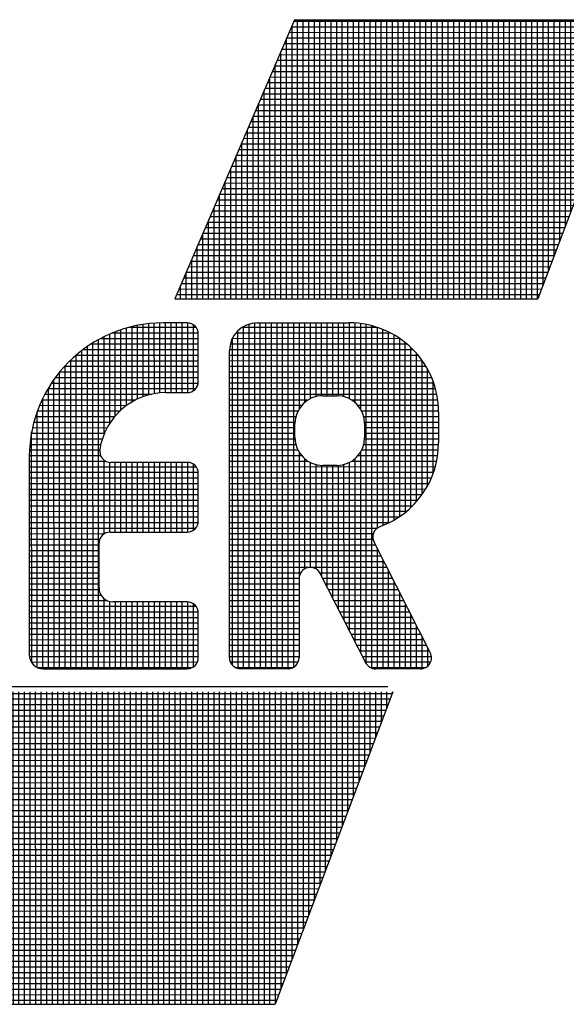
# Model space of a CAD drawing. Extents: x 13.7 to 23.7, y -0.3 to 12.7.
# Drawn here: x 19.5 to 19.9, y 0.4 to 1.1 of the extents above; entities that cross this region are included whole.
import ezdxf

# ---------------------------------------------------------------- set-up
doc = ezdxf.new("R2010")
doc.units = 0
doc.header["$LTSCALE"] = 0.5
doc.header["$MEASUREMENT"] = 0
doc.layers.get('0').update_dxf_attribs({"linetype": 'CONTINUOUS'})

# ---------------------------------------------------------------- blocks, each defined once
blk = doc.blocks.new('*X17')
at = {"color": 0}
for p, q in [((5.86895162844803, 6.007238722089495), (5.868928071731705, 6.142208763177709)), ((5.878950710082981, 6.012501438844597), (5.878927693416558, 6.144377221946861)), ((5.888949988207452, 6.016638353573894), (5.888927392028016, 6.146104923733807)), ((5.898949441793063, 6.019769950038875), (5.898927165896717, 6.147401433292633)), ((5.908949056894714, 6.02197612778073), (5.908927013801985, 6.148273744571021)), ((5.918948824572871, 6.023308106532659), (5.918926934937907, 6.148726475124076)), ((5.92894873975275, 6.023794962697096), (5.928926922635437, 6.148797835739147)), ((5.938948739403617, 6.023797835739139), (5.938926922787746, 6.148797835739147)), ((5.948948739555927, 6.023797835739139), (5.948926922940056, 6.148797835739147)), ((5.958948739708235, 6.023797835739139), (5.958926923092362, 6.148797835739147)), ((5.968948733651879, 6.023833408765753), (5.968926929228142, 6.148763552985547)), ((5.978948142312947, 6.027222403899306), (5.978927518669755, 6.145387174010175)), ((5.818961646396615, 5.949835742020868), (5.818931214849988, 6.124195658822437)), ((5.828958323396077, 5.968876005106215), (5.828930406604572, 6.128827436564706)), ((5.834125668051346, 6.131018340394406), (5.987629742070199, 6.131045131909747)), ((5.838955993330242, 5.982227171470829), (5.838929692807655, 6.132918064266397)), ((5.848954201264257, 5.992495825784602), (5.848929068371056, 6.136496695063463)), ((5.858952775282367, 6.000666972754182), (5.858928529139918, 6.139587134534457)), ((5.864188684298067, 6.141023587532933), (5.983568456998994, 6.141044423234083)), ((5.789035130917838, 5.528797835739146), (5.788934276379014, 6.106651771811199)), ((5.795513522791831, 6.111011600999059), (5.987756401638266, 6.111045153711393)), ((5.799035131070147, 5.528797835739146), (5.798933141102273, 6.113157300991526)), ((5.809035131222456, 5.528797835739146), (5.808932123784292, 6.11898697626766)), ((5.81268966154735, 6.12101459895314), (5.987756401638266, 6.121045153863704)), ((5.768574577586222, 6.091006898961486), (5.987756401638266, 6.091045153406777)), ((5.769035130613222, 5.528797835739144), (5.768936952508817, 6.091316932325106)), ((5.779035130765529, 5.528797835739146), (5.778935541685707, 6.099401225889331)), ((5.781061202443054, 6.101009078440978), (5.987756401638266, 6.101045153559085)), ((5.747891039399579, 6.071003288698407), (5.987756401638266, 6.071045153102159)), ((5.749035130308605, 5.528797835739144), (5.748940299184424, 6.072140148415247)), ((5.757612438304513, 6.081004985554923), (5.987756401638266, 6.081045153254468)), ((5.759035130460912, 5.528797835739144), (5.758938529176708, 6.082282418157673)), ((5.739035130156296, 5.528797835739144), (5.738942301223838, 6.060668434993849)), ((5.73921521401216, 6.061001774328901), (5.987756401638266, 6.061045152949851)), ((5.724472351907007, 6.040999200909409), (5.987566059709427, 6.041045119424299)), ((5.729035130003987, 5.528797835739144), (5.728944592760372, 6.047538025252832)), ((5.731444105441543, 6.051000417862267), (5.987756401638266, 6.051045152797542)), ((5.712620405024563, 6.020997132049812), (5.904157092319186, 6.021030561508466)), ((5.718218970161562, 6.03099810933608), (5.983162524434741, 6.03104435071009)), ((5.719035129851678, 5.528797835739144), (5.718947265952586, 6.03222088958038)), ((5.703194834223594, 6.000995486672732), (5.859441964074706, 6.001022756941638)), ((5.707625983881082, 6.010996260206562), (5.875907043878028, 6.011025630792517)), ((5.709035127766806, 5.528808908509517), (5.708950487045422, 6.013764514602846)), ((5.699034706022768, 5.531224451157244), (5.698954624368713, 5.990058525880226)), ((5.69929373084361, 5.990994805649433), (5.847364425824491, 5.991020648861226)), ((5.692978177930169, 5.97099370307288), (5.830373419634926, 5.971017683066567)), ((5.695895556105803, 5.980994212403742), (5.837926560900352, 5.981019001490729)), ((5.688517448930094, 5.950992924224174), (5.819459279515914, 5.951015777885129)), ((5.689033200834531, 5.539847671730981), (5.688961021408827, 5.953405313596129)), ((5.690523620904414, 5.960993274519549), (5.82429920901792, 5.961016622764501)), ((5.685807569820001, 5.930992450956424), (5.81290633771418, 5.931014633876399)), ((5.686948304821366, 5.940992650204552), (5.815696365004525, 5.941015120980337)), ((5.685089117768021, 5.920992325410576), (5.81103371265362, 5.921014306889357)), ((5.684779114266948, 5.90099227100014), (5.821755589987021, 5.901016177905373)), ((5.684789146881778, 5.910992272903472), (5.81248714289165, 5.911014560408482)), ((5.818992921956258, 5.770639986891603), (5.818969863798934, 5.902753495352866)), ((5.828992373661737, 5.773782355729015), (5.828970537883876, 5.89889214584065)), ((5.838992371112273, 5.773797835739138), (5.838970554496402, 5.898797835739138)), ((5.848992371264581, 5.773797835739138), (5.84897055464871, 5.898797835739138)), ((5.858992371416891, 5.773797835739138), (5.858970554801019, 5.898797835739138)), ((5.8689923715692, 5.773797835739138), (5.868970554953329, 5.898797835739138)), ((5.878992371721508, 5.773797835739138), (5.878970555105637, 5.898797835739138)), ((5.888992371873817, 5.773797835739138), (5.888970555257945, 5.898797835739138)), ((5.898992372026125, 5.773797835739138), (5.898970555410254, 5.898797835739138)), ((5.908992372178434, 5.773797835739138), (5.908970555562563, 5.898797835739138)), ((5.918992372330741, 5.773797835739138), (5.918970555714872, 5.898797835739138)), ((5.928992372483053, 5.773797835739138), (5.928970555867179, 5.898797835739138)), ((5.93899237263536, 5.773797835739138), (5.938970556019488, 5.898797835739138)), ((5.948992372787669, 5.773797835739138), (5.948970556171797, 5.898797835739138)), ((5.958992372939978, 5.773797835739138), (5.958970556324107, 5.898797835739138)), ((5.968992366420458, 5.773836062494736), (5.96897056291471, 5.898760947029532)), ((5.978991770388736, 5.777251945341683), (5.978971157044857, 5.895357704735245)), ((5.684779114266948, 5.890992270847831), (5.983568459947575, 5.891044419426882)), ((5.684779114266948, 5.880992270695522), (5.987629742500667, 5.881045128102103)), ((5.684779114266948, 5.870992270543215), (5.987756401638266, 5.871045150055986)), ((5.684779114266948, 5.860992270390904), (5.987756401638266, 5.861045149903677)), ((5.684779114266948, 5.850992270238597), (5.987756401638266, 5.851045149751367)), ((5.684779114266948, 5.840992270086287), (5.987756401638266, 5.841045149599059)), ((5.684779114266948, 5.830992269933978), (5.987756401638264, 5.83104514944675)), ((5.684779114266948, 5.820992269781669), (5.987756401638264, 5.821045149294441)), ((5.684779114266948, 5.810992269629362), (5.987756401638264, 5.811045149142133)), ((5.684779114266948, 5.800992269477053), (5.987756401638264, 5.801045148989825)), ((5.684779114266948, 5.790992269324744), (5.987566059180232, 5.791045115616488)), ((5.684779114266948, 5.780992269172435), (5.983162521282096, 5.781044346901822)), ((5.684779114266948, 5.770992269020128), (5.819603570278804, 5.771015800327062)), ((5.684779114266948, 5.760992268867817), (5.811126437629551, 5.76101432063598)), ((5.684779114266948, 5.750992268715509), (5.809779114266948, 5.751014085331382)), ((5.684779114266948, 5.740992268563201), (5.809779114266948, 5.741014085179072)), ((5.684779114266948, 5.730992268410892), (5.809779114266948, 5.731014085026762)), ((5.684779114266948, 5.720992268258582), (5.809779114266948, 5.721014084874454)), ((5.684779114266948, 5.710992268106275), (5.809779114266948, 5.711014084722147)), ((5.684779114266948, 5.700992267953967), (5.809779114266948, 5.701014084569838)), ((5.684779114266948, 5.690992267801656), (5.809779114266948, 5.691014084417528)), ((5.684779114266948, 5.680992267649348), (5.809779114266948, 5.681014084265219)), ((5.684779114266948, 5.670992267497041), (5.809934580100317, 5.671014111246817)), ((5.684779114266948, 5.660992267344731), (5.813294436546129, 5.661014697500089)), ((5.684779114266948, 5.650992267192423), (5.824482630455621, 5.651016650056011)), ((5.819035131374764, 5.528797835739146), (5.819013210382222, 5.654395869995851)), ((5.829035131527075, 5.528797835739146), (5.829014069976476, 5.649471630438374)), ((5.839035131679382, 5.528797835739146), (5.839014187728147, 5.648797835739139)), ((5.849035131831691, 5.528797835739146), (5.849014187880455, 5.648797835739139)), ((5.859035131984, 5.528797835739146), (5.859014188032762, 5.648797835739139)), ((5.869035132136309, 5.528797835739146), (5.869014188185071, 5.648797835739139)), ((5.879035132288616, 5.528797835739146), (5.87901418833738, 5.648797835739139)), ((5.889035132440925, 5.528797835739146), (5.889014188489688, 5.648797835739139)), ((5.899035132593234, 5.528797835739146), (5.899014188641997, 5.648797835739139)), ((5.909035132745543, 5.528797835739146), (5.909014188794307, 5.648797835739139)), ((5.919035132897852, 5.528797835739146), (5.919014188946616, 5.648797835739139)), ((5.929035133050161, 5.528797835739146), (5.929014189098924, 5.648797835739139)), ((5.939035133202469, 5.528797835739146), (5.939014189251231, 5.648797835739139)), ((5.949035133354778, 5.528797835739146), (5.949014189403543, 5.648797835739139)), ((5.959035133507088, 5.528797835739146), (5.95901418955585, 5.648797835739139)), ((5.969035126517456, 5.528838756033848), (5.969014196617984, 5.64875824534878)), ((5.684779114266948, 5.640992267040111), (5.983568462896218, 5.641044415619677)), ((5.684779114266948, 5.630992266887804), (5.987629742931182, 5.631045124294461)), ((5.979034525874552, 5.532281059004264), (5.979014795449237, 5.645328067703411)), ((5.684779114266948, 5.620992266735496), (5.987756401638264, 5.621045146248269)), ((5.684779114266948, 5.610992266583186), (5.987756401638264, 5.611045146095957)), ((5.684779114266948, 5.600992266430878), (5.987756401638264, 5.60104514594365)), ((5.684779114266948, 5.59099226627857), (5.987756401638264, 5.591045145791341)), ((5.684779114266948, 5.580992266126261), (5.987756401638264, 5.581045145639033)), ((5.684779114266948, 5.570992265973952), (5.987756401638264, 5.571045145486722)), ((5.684779114266948, 5.560992265821644), (5.987756401638264, 5.561045145334415)), ((5.684937034417662, 5.550992293231601), (5.987756401638264, 5.551045145182106)), ((5.688307431928522, 5.540992881324636), (5.986192549679388, 5.541044872086137)), ((5.69953102234774, 5.530994840058413), (5.976963740180353, 5.531043261202695))]:
    blk.add_line(p, q, dxfattribs=at)
blk = doc.blocks.new('*X18')
at = {"color": 0}
for p, q in [((6.069035135182481, 5.528797835739146), (6.068928061918531, 6.142282441809219)), ((6.079035135334793, 5.528797835739146), (6.078927309543455, 6.146594106093676)), ((6.089035135487101, 5.528797835739146), (6.088926963396955, 6.148578252084785)), ((6.099035135639408, 5.528797835739146), (6.098926925224688, 6.148797835739147)), ((6.109035135791717, 5.528797835739146), (6.108926925376994, 6.148797835739147)), ((6.119035135944027, 5.528797835739146), (6.118926925529303, 6.148797835739147)), ((6.129035136096334, 5.528797835739146), (6.128926925681612, 6.148797835739147)), ((6.139035136248643, 5.528797835739146), (6.138926925833921, 6.148797835739147)), ((6.149035135604016, 5.528802401842277), (6.148926925986227, 6.148797835739147)), ((6.159034624641306, 5.531730875161864), (6.158926926138539, 6.148797835739147)), ((6.168953730293745, 5.995222213282609), (6.168926926290847, 6.148797835739147)), ((6.178951753018147, 6.006552040512866), (6.178926926443157, 6.148797835739147)), ((6.188950618463535, 6.013053432198312), (6.188926926595464, 6.148797835739147)), ((6.198949980944115, 6.016707022033907), (6.198926926747773, 6.148797835739147)), ((6.208949730772244, 6.01814127392148), (6.208926926900081, 6.148797835739147)), ((6.218949723496183, 6.018183835343647), (6.218926927052391, 6.148797835739147)), ((6.22894972364849, 6.018183835343647), (6.228926927204699, 6.148797835739147)), ((6.238949738873127, 6.018097477273583), (6.238926927357008, 6.148797835739147)), ((6.248950021153713, 6.016481001334222), (6.248926927509317, 6.148797835739147)), ((6.258950696633684, 6.012611658887052), (6.258926927717173, 6.148797517463383)), ((6.268951885621386, 6.005800133907034), (6.268926985953441, 6.148464720905137)), ((6.278953980781409, 5.993796624021126), (6.278927154070808, 6.147502352028032)), ((6.289033535666447, 5.537981586086043), (6.288927434092258, 6.145898819987642)), ((6.299034929373937, 5.529997103120731), (6.298927829498244, 6.143634183240576)), ((6.055406366740183, 6.131056961162431), (6.331742028589031, 6.13110519083432)), ((6.059035042568378, 5.529327602807541), (6.058929364667327, 6.134817368449861)), ((6.066887069841834, 6.141058965075454), (6.307635855884712, 6.141100983665747)), ((6.308991106904419, 5.781082228346987), (6.308928345453903, 6.140678847766755)), ((6.318990313464217, 5.785629178463229), (6.318928989175146, 6.136991469437727)), ((6.328989531697089, 5.790109246778392), (6.328929770499806, 6.132515681604923)), ((6.338988598956477, 5.795454329435655), (6.338930702783037, 6.127174964870952)), ((6.045133490657351, 6.111055167902681), (6.361756370998157, 6.111110429020733)), ((6.048835228145786, 6.121055814130067), (6.34857437624998, 6.121108128480916)), ((6.049034034782914, 5.535100915451757), (6.048931732661432, 6.121248889120737)), ((6.348987496921657, 5.801769396436888), (6.348931804339846, 6.120864381999906)), ((6.358986199876878, 5.809201788203855), (6.358933100877214, 6.113436642810211)), ((6.043607791149771, 6.091054901313262), (6.381617644349121, 6.091113895162286)), ((6.043658760987557, 6.101054910361487), (6.372561544092412, 6.101112314726911)), ((6.36898467033319, 5.817966300560978), (6.368934629869637, 6.104677034295603)), ((6.378982850406361, 5.828394585746681), (6.378936449175132, 6.094254054416954)), ((6.043607791149771, 6.081054901160956), (6.389288692601025, 6.081115233860481)), ((6.043607791149771, 6.071054901008646), (6.395807130391151, 6.071116371390201)), ((6.388980642485932, 5.841045910505857), (6.38893865634965, 6.081608748762652)), ((6.043607791149771, 6.061054900856337), (6.401330914645448, 6.061117335320128)), ((6.398977856234767, 5.857010826238608), (6.398941441589043, 6.065651375373923)), ((6.043607791149771, 6.051054900704028), (6.405971894757946, 6.051118145171661)), ((6.043607791149771, 6.041054900551719), (6.409811346384358, 6.041118815130082)), ((6.408973998147818, 5.879116908597942), (6.408945297828964, 6.043557621033553)), ((6.043607791149771, 6.031054900399412), (6.412909083930202, 6.031119355634974)), ((6.043607791149771, 6.021054900247102), (6.41530907475584, 6.021119774360089)), ((6.043607791149771, 6.011054900094793), (6.185322832813175, 6.011079634035812)), ((6.043607791149771, 6.001054899942486), (6.173355941821356, 6.00107754526699)), ((6.261679568675411, 6.011092960800416), (6.417043006781963, 6.011120076836012)), ((6.273653427153371, 6.001095050480673), (6.418132578225412, 6.001120266849797)), ((6.043607791149771, 5.991054899790177), (6.166560873027919, 5.991076359151437)), ((6.280453551507275, 5.991096237173971), (6.418590933833188, 5.991120346695634)), ((6.043607791149771, 5.981054899637867), (6.162702912281041, 5.981075685657947)), ((6.043607791149771, 5.971054899485558), (6.161096015455589, 5.971075405049232)), ((6.284316085837612, 5.981096911161085), (6.418607791149771, 5.981120349485482)), ((6.285927385029152, 5.971097192233541), (6.418607791149771, 5.971120349333173)), ((6.043607791149771, 5.96105489933325), (6.161012333675507, 5.961075390291696)), ((6.043607791149771, 5.951054899180943), (6.161012333675507, 5.951075390139388)), ((6.286012333675507, 5.961097206907568), (6.418607791149771, 5.961120349180864)), ((6.286012333675507, 5.951097206755259), (6.418607791149771, 5.951120349028557)), ((6.043607791149771, 5.941054899028632), (6.161056808546535, 5.941075397749409)), ((6.043607791149771, 5.931054898876324), (6.162500563582977, 5.931075649579891)), ((6.284529414641423, 5.931096947632442), (6.418585386588456, 5.931120344813605)), ((6.285968774188892, 5.941097199000386), (6.418607791149771, 5.941120348876247)), ((6.043607791149771, 5.921054898724016), (6.166165300366208, 5.921076289044822)), ((6.169006205279414, 5.694562695453851), (6.168967535537269, 5.91612399518309)), ((6.279030151595889, 5.557370009264751), (6.278967280760438, 5.917593358190472)), ((6.280869230189668, 5.921096308657428), (6.418104747525129, 5.921120260773954)), ((6.043607791149771, 5.911054898571706), (6.172682469317139, 5.911077426353085)), ((6.043607791149771, 5.901054898419396), (6.184045366549092, 5.901079409400487)), ((6.179003836832504, 5.708133769177007), (6.178969511960371, 5.904800797728938)), ((6.189003408876273, 5.710586650395235), (6.188970645948545, 5.898304396820563)), ((6.199003916989853, 5.707676246728007), (6.198971282978253, 5.894655358156472)), ((6.249019885090847, 5.616190131614636), (6.248971242375342, 5.894892359022192)), ((6.259023307259192, 5.596583424164675), (6.258970566401527, 5.898766276314652)), ((6.263000804386734, 5.901093189724155), (6.415235194059714, 5.901119759637771)), ((6.269026729427542, 5.576976716714713), (6.268969376835437, 5.905582860540449)), ((6.2743570553388, 5.911095171916182), (6.416992508791053, 5.911120066499362)), ((6.043607791149771, 5.89105489826709), (6.41281072785566, 5.891119336336278)), ((6.043607791149771, 5.881054898114781), (6.409686969873474, 5.881118790985348)), ((6.209006196417451, 5.694616961414483), (6.208971532687648, 5.893225501390962)), ((6.219009618585801, 5.675010253964521), (6.218971540112053, 5.893183835343647)), ((6.229013040754148, 5.655403546514559), (6.228971540264363, 5.893183835343647)), ((6.239016462922497, 5.635796839064598), (6.238971525119741, 5.893271480300103)), ((6.043607791149771, 5.871054897962472), (6.405819382778365, 5.871118115811742)), ((6.043607791149771, 5.861054897810162), (6.401147398838997, 5.861117300244401)), ((6.043607791149771, 5.851054897657853), (6.395588697099301, 5.851116329915607)), ((6.043607791149771, 5.841054897505545), (6.38902989916388, 5.841115185037098)), ((6.043607791149771, 5.831054897353237), (6.381310670216769, 5.831113837625168)), ((6.043607791149771, 5.821054897200927), (6.372194577170634, 5.821112246414456)), ((6.043607791149771, 5.811054897048619), (6.361310176724866, 5.81111034657588)), ((6.043607791149771, 5.801054896896312), (6.348013687625478, 5.801108025748411)), ((6.043607791149771, 5.791054896744003), (6.330987139114467, 5.791105053902753)), ((6.043607791149771, 5.781054896591691), (6.309017660504437, 5.781101219353039)), ((6.043607791149771, 5.771054896439384), (6.301649113855954, 5.771099933146716)), ((6.043607791149771, 5.761054896287076), (6.300988746627477, 5.761099817738581)), ((6.043607791149771, 5.751054896134767), (6.305188038720245, 5.751100550501015)), ((6.043607791149771, 5.741054895982458), (6.310289625331196, 5.741101440743548)), ((6.309035138837892, 5.528797835739148), (6.308997642901092, 5.743633726306552)), ((6.043607791149771, 5.73105489583015), (6.315391211942147, 5.731102330986082)), ((6.043607791149771, 5.721054895677843), (6.320492798553099, 5.721103221228617)), ((6.319035138990201, 5.528797835739148), (6.319001065069441, 5.724027018856589)), ((6.043607791149771, 5.711054895525531), (6.325594385164051, 5.711104111471152)), ((6.043607791149771, 5.701054895373223), (6.171577529212324, 5.701077230306172)), ((6.205634391512519, 5.701083174350032), (6.330695971775003, 5.701105001713687)), ((6.329035139142508, 5.528797835739148), (6.329004487237789, 5.704420311406628)), ((6.043607791149771, 5.691054895220915), (6.168613700550371, 5.69107671286817)), ((6.210808688321325, 5.691084077282891), (6.335797558385956, 5.691105891956222)), ((6.339035139294817, 5.528797835739148), (6.339007909406137, 5.684813603956666)), ((6.043607791149771, 5.681054895068606), (6.16860779114977, 5.681076711684477)), ((6.043607791149771, 5.671054894916298), (6.16860779114977, 5.671076711532168)), ((6.215910274932276, 5.681084967525425), (6.340899144996908, 5.681106782198757)), ((6.221011861543228, 5.671085857767959), (6.346000731607857, 5.671107672441292)), ((6.349035139447126, 5.528797835739148), (6.349011331574485, 5.665206896506703)), ((6.043607791149771, 5.661054894763988), (6.16860779114977, 5.66107671137986)), ((6.043607791149771, 5.651054894611679), (6.16860779114977, 5.65107671122755)), ((6.226113448154181, 5.661086748010494), (6.351102318218809, 5.661108562683827)), ((6.231215034765133, 5.65108763825303), (6.356203904829762, 5.65110945292636)), ((6.043607791149771, 5.641054894459371), (6.16860779114977, 5.641076711075243)), ((6.043607791149771, 5.631054894307062), (6.16860779114977, 5.631076710922934)), ((6.236316621376086, 5.641088528495565), (6.361305491440714, 5.641110343168894)), ((6.241418207987036, 5.631089418738099), (6.366407078051666, 5.63111123341143)), ((6.359035139599436, 5.528797835739148), (6.359014753742831, 5.645600189056741)), ((6.043607791149771, 5.621054894154754), (6.16860779114977, 5.621076710770625)), ((6.24651979459799, 5.621090308980634), (6.371508664662617, 5.621112123653965)), ((6.369035139751745, 5.528797835739148), (6.369018175911182, 5.62599348160678)), ((6.043607791149771, 5.611054894002445), (6.16860779114977, 5.611076710618315)), ((6.043607791149771, 5.601054893850136), (6.16860779114977, 5.601076710466007)), ((6.251621381208941, 5.611091199223168), (6.37661025127357, 5.611113013896499)), ((6.256722967819893, 5.601092089465702), (6.381711837884522, 5.601113904139034)), ((6.379035139904052, 5.528797835739148), (6.379021598079529, 5.606386774156815)), ((6.043607791149771, 5.591054893697828), (6.16860779114977, 5.5910767103137)), ((6.043607791149771, 5.581054893545519), (6.16860779114977, 5.581076710161391)), ((6.261824554430846, 5.591092979708238), (6.386813424495474, 5.59111479438157)), ((6.266926141041797, 5.581093869950773), (6.391915011106424, 5.581115684624105)), ((6.389035098304737, 5.529037054912203), (6.389025020247878, 5.586780066706856)), ((6.043607791149771, 5.57105489339321), (6.16860779114977, 5.571076710009081)), ((6.043607791149771, 5.561054893240902), (6.168607791149771, 5.561076709856773)), ((6.27202772765275, 5.571094760193306), (6.397016597717378, 5.571116574866637)), ((6.277129314263702, 5.561095650435841), (6.402118184328329, 5.561117465109172)), ((6.399034289720767, 5.533670772427667), (6.399028442416226, 5.567173359256893)), ((6.043607791149771, 5.551054893088592), (6.168607791149771, 5.551076709704463)), ((6.282230900874653, 5.551096540678376), (6.405815971853077, 5.551118110342545)), ((6.0451673179519, 5.541055165125061), (6.167057182228219, 5.541076438919842)), ((6.054374446438412, 5.531056771919836), (6.157875762403016, 5.531074836307456)), ((6.287332487485606, 5.541097430920912), (6.404417694155057, 5.541117866144737)), ((6.296542293673438, 5.531099038183033), (6.395297804347677, 5.531116274271366))]:
    blk.add_line(p, q, dxfattribs=at)
blk = doc.blocks.new('*X21')
at = {"color": 0}
for p, q in [((6.217750321826741, 6.671085303752758), (6.843449126323641, 6.671194508796512)), ((6.218920818399946, 6.183797835739138), (6.218835328829832, 6.673616986759968)), ((6.222036356772399, 6.68108605195929), (6.847217762958329, 6.681195166700001)), ((6.228920818552254, 6.183797835739138), (6.22883355208877, 6.683797835739138)), ((6.238920818704563, 6.183797835739138), (6.238833552241078, 6.683797835739138)), ((6.248920818856872, 6.183797835739138), (6.248833552393387, 6.683797835739138)), ((6.258920819009181, 6.183797835739138), (6.258833552545696, 6.683797835739138)), ((6.268920819161487, 6.183797835739138), (6.268833552698005, 6.683797835739138)), ((6.278920819313799, 6.183797835739138), (6.278833552850315, 6.683797835739138)), ((6.288920819466106, 6.183797835739138), (6.288833553002621, 6.683797835739138)), ((6.298920819618415, 6.183797835739138), (6.29883355315493, 6.683797835739138)), ((6.308920819770724, 6.183797835739138), (6.308833553307239, 6.683797835739138)), ((6.318920819923033, 6.183797835739138), (6.318833553459549, 6.683797835739138)), ((6.328920820075342, 6.183797835739138), (6.328833553611858, 6.683797835739138)), ((6.338920820227651, 6.183797835739138), (6.338833553764165, 6.683797835739138)), ((6.348920820379959, 6.183797835739138), (6.348833553916473, 6.683797835739138)), ((6.358920820532267, 6.183797835739138), (6.358833554068782, 6.683797835739138)), ((6.368920820684577, 6.183797835739138), (6.368833554221092, 6.683797835739138)), ((6.378920820836884, 6.183797835739138), (6.378833554373401, 6.683797835739138)), ((6.388920820989195, 6.183797835739138), (6.38883355452571, 6.683797835739138)), ((6.398920821141502, 6.183797835739138), (6.398833554678017, 6.683797835739138)), ((6.408920821293812, 6.183797835739138), (6.408833554830327, 6.683797835739138)), ((6.41892082144612, 6.183797835739138), (6.418833554982636, 6.683797835739138)), ((6.428920821598428, 6.183797835739138), (6.428833555134943, 6.683797835739138)), ((6.438920821750737, 6.183797835739138), (6.438833555287252, 6.683797835739138)), ((6.448920821903047, 6.183797835739138), (6.448833555439562, 6.683797835739138)), ((6.458920822055355, 6.183797835739138), (6.45883355559187, 6.683797835739138)), ((6.468920822207664, 6.183797835739138), (6.468833555744179, 6.683797835739138)), ((6.478920822359973, 6.183797835739138), (6.478833555896486, 6.683797835739138)), ((6.488920822512282, 6.183797835739138), (6.488833556048797, 6.683797835739138)), ((6.49892082266459, 6.183797835739138), (6.498833556201105, 6.683797835739138)), ((6.508920822816898, 6.183797835739138), (6.508833556353414, 6.683797835739138)), ((6.518920822969206, 6.183797835739138), (6.518833556505723, 6.683797835739138)), ((6.528920823121517, 6.183797835739138), (6.528833556658032, 6.683797835739138)), ((6.538920823273826, 6.183797835739138), (6.538833556810339, 6.683797835739138)), ((6.548920823426133, 6.183797835739138), (6.548833556962648, 6.683797835739138)), ((6.558920823578442, 6.183797835739138), (6.558833557114957, 6.683797835739138)), ((6.568920823730751, 6.183797835739138), (6.568833557267267, 6.683797835739138)), ((6.578920823883061, 6.183797835739138), (6.578833557419576, 6.683797835739138)), ((6.588920824035368, 6.183797835739138), (6.588833557571883, 6.683797835739138)), ((6.598920824187677, 6.183797835739138), (6.598833557724192, 6.683797835739138)), ((6.608920824339986, 6.183797835739138), (6.608833557876503, 6.683797835739138)), ((6.618920824492295, 6.183797835739138), (6.61883355802881, 6.683797835739138)), ((6.628920824644602, 6.183797835739138), (6.628833558181117, 6.683797835739138)), ((6.638920824796912, 6.183797835739138), (6.638833558333427, 6.683797835739138)), ((6.648920824949219, 6.183797835739138), (6.648833558485736, 6.683797835739138)), ((6.65892082510153, 6.183797835739138), (6.658833558638044, 6.683797835739138)), ((6.668916593230362, 6.208045543881752), (6.668833558790353, 6.683797835739138)), ((6.678911964026588, 6.234569800168892), (6.678833558942662, 6.683797835739138)), ((6.688907334822809, 6.261094056456034), (6.688833559094971, 6.683797835739138)), ((6.698902705619034, 6.287618312743176), (6.69883355924728, 6.683797835739138)), ((6.708898076415257, 6.314142569030317), (6.708833559399588, 6.683797835739138)), ((6.718893447211479, 6.340666825317456), (6.718833559551897, 6.683797835739138)), ((6.728888818007701, 6.367191081604597), (6.728833559704204, 6.683797835739138)), ((6.738884188803927, 6.39371533789174), (6.738833559856514, 6.683797835739138)), ((6.74887955960015, 6.42023959417888), (6.748833560008823, 6.683797835739138)), ((6.758874930396371, 6.44676385046602), (6.758833560161132, 6.683797835739138)), ((6.768870301192595, 6.473288106753161), (6.76883356031344, 6.683797835739138)), ((6.778865671988818, 6.499812363040303), (6.778833560465749, 6.683797835739138)), ((6.788861042785042, 6.526336619327444), (6.788833560618057, 6.683797835739138)), ((6.798856413581265, 6.552860875614583), (6.798833560770367, 6.683797835739138)), ((6.808851784377488, 6.579385131901723), (6.808833560922675, 6.683797835739138)), ((6.818847155173712, 6.605909388188867), (6.818833561074982, 6.683797835739138)), ((6.828842525969934, 6.632433644476007), (6.828833561227293, 6.683797835739138)), ((6.838837896766157, 6.658957900763146), (6.838833561379601, 6.683797835739138)), ((6.213464286881084, 6.661084555546226), (6.839680489688952, 6.661193850893018)), ((6.204892216989771, 6.641083059133159), (6.832143216419577, 6.641192535086036)), ((6.208920818247637, 6.183797835739138), (6.208839399454751, 6.650293151551445)), ((6.209178251935426, 6.651083807339691), (6.835911853054264, 6.651193192989526)), ((6.196320147098457, 6.621081562720093), (6.8246059431502, 6.621191219279053)), ((6.198920818095328, 6.183797835739138), (6.198843470079669, 6.626969316342922)), ((6.200606182044115, 6.631082310926627), (6.828374579784889, 6.631191877182545)), ((6.187748077207142, 6.601080066307027), (6.817068669880824, 6.601189903472071)), ((6.188920817943019, 6.183797835739138), (6.188847540704587, 6.603645481134398)), ((6.192034112152799, 6.611080814513562), (6.820837306515512, 6.611190561375561)), ((6.183462042261486, 6.591079318100494), (6.813300033246137, 6.59118924556858)), ((6.174889972370173, 6.571077821687429), (6.80576275997676, 6.571187929761598)), ((6.178920817790711, 6.183797835739138), (6.178851611329505, 6.580321645925873)), ((6.179176007315829, 6.581078569893962), (6.809531396611447, 6.581188587665089)), ((6.166317902478858, 6.551076325274364), (6.798225486707383, 6.551186613954615)), ((6.168920817638402, 6.183797835739138), (6.168855681954424, 6.55699781071735)), ((6.170603937424516, 6.561077073480896), (6.801994123342072, 6.561187271858107)), ((6.157745832587544, 6.531074828861297), (6.790688213438007, 6.531185298147633)), ((6.158920817486094, 6.183797835739138), (6.158859752579343, 6.533673975508826)), ((6.162031867533202, 6.54107557706783), (6.794456850072696, 6.541185956051124)), ((6.153459797641887, 6.521074080654764), (6.786919576803318, 6.521184640244142)), ((6.144887727750574, 6.501072584241699), (6.779382303533942, 6.501183324437159)), ((6.148920817333785, 6.183797835739138), (6.148863823204262, 6.510350140300302)), ((6.149173762696231, 6.511073332448232), (6.78315094016863, 6.51118398234065)), ((6.13631565785926, 6.481071087828632), (6.771845030264566, 6.481182008630175)), ((6.138920817181477, 6.183797835739138), (6.138867893829179, 6.48702630509178)), ((6.140601692804918, 6.491071836035168), (6.775613666899255, 6.491182666533667)), ((6.127743587967946, 6.461069591415567), (6.764307756995191, 6.461180692823193)), ((6.128920817029167, 6.183797835739138), (6.128871964454098, 6.463702469883256)), ((6.132029622913603, 6.471070339622099), (6.768076393629878, 6.471181350726684)), ((6.119171518076632, 6.441068095002501), (6.756770483725813, 6.44117937701621)), ((6.123457553022289, 6.451068843209035), (6.760539120360503, 6.451180034919701)), ((6.114885483130974, 6.431067346795969), (6.753001847091126, 6.431178719112719)), ((6.11892081687686, 6.183797835739138), (6.118876035079018, 6.440378634674732)), ((6.106313413239661, 6.411065850382902), (6.745464573821749, 6.411177403305736)), ((6.10892081672455, 6.183797835739138), (6.108880105703934, 6.417054799466207)), ((6.110599448185318, 6.421066598589437), (6.749233210456438, 6.421178061209228)), ((6.097741343348348, 6.391064353969837), (6.737927300552374, 6.391176087498755)), ((6.098920816572241, 6.183797835739138), (6.098884176328853, 6.393730964257684)), ((6.102027378294005, 6.40106510217637), (6.741695937187062, 6.401176745402245)), ((6.089169273457033, 6.371062857556772), (6.730390027282997, 6.371174771691772)), ((6.09345530840269, 6.381063605763304), (6.734158663917686, 6.381175429595264)), ((6.084883238511376, 6.361062109350237), (6.726621390648308, 6.361174113788282)), ((6.088920816419932, 6.183797835739138), (6.088888246953771, 6.370407129049161)), ((6.076311168620063, 6.341060612937173), (6.719084117378933, 6.341172797981299)), ((6.078920816267624, 6.183797835739138), (6.078892317578691, 6.347083293840638)), ((6.08059720356572, 6.351061361143705), (6.722852754013621, 6.35117345588479)), ((6.067739098728748, 6.321059116524107), (6.711546844109557, 6.321171482174317)), ((6.068920816115315, 6.183797835739138), (6.068896388203607, 6.323759458632112)), ((6.072025133674405, 6.331059864730641), (6.715315480744246, 6.331172140077807)), ((6.058920815963008, 6.183797835739138), (6.058900458828527, 6.300435623423588)), ((6.059167028837434, 6.301057620111043), (6.704009570840181, 6.301170166367334)), ((6.063453063783092, 6.311058368317575), (6.70777820747487, 6.311170824270825)), ((6.054880993891776, 6.291056871904508), (6.700240934205492, 6.291169508463842)), ((6.046308924000463, 6.271055375491442), (6.692703660936117, 6.27116819265686)), ((6.048920815810697, 6.183797835739138), (6.048904529453446, 6.277111788215067)), ((6.050594958946121, 6.281056123697976), (6.696472297570804, 6.281168850560352)), ((6.03773685410915, 6.251053879078377), (6.685166387666741, 6.251166876849877)), ((6.038920815658388, 6.183797835739138), (6.038908600078365, 6.253787953006543)), ((6.042022889054807, 6.26105462728491), (6.688935024301429, 6.261167534753366)), ((6.028920815506081, 6.183797835739138), (6.028912670703282, 6.230464117798022)), ((6.029164784217835, 6.231052382665311), (6.677629114397364, 6.231165561042893)), ((6.033450819163493, 6.241053130871843), (6.681397751032053, 6.241166218946387)), ((6.024878749272179, 6.221051634458778), (6.673860477762677, 6.221164903139403)), ((6.016306679380865, 6.201050138045713), (6.6663232044933, 6.20116358733242)), ((6.018920815353772, 6.183797835739138), (6.018916741328201, 6.207140282589494)), ((6.020592714326522, 6.211050886252245), (6.670091841127987, 6.211164245235911)), ((6.012020644435208, 6.191049389839179), (6.662554567858612, 6.19116292942893))]:
    blk.add_line(p, q, dxfattribs=at)
blk = doc.blocks.new('*X22')
at = {"color": 0}
for p, q in [((5.711998198239222, 5.490997015381879), (6.398750003430443, 5.49111687618454)), ((5.719138976943226, 4.93379783573914), (5.719041238504122, 5.493797835739141)), ((5.729138977095533, 4.93379783573914), (5.72904123865643, 5.493797835739141)), ((5.739138977247842, 4.93379783573914), (5.73904123880874, 5.493797835739141)), ((5.749138977400153, 4.93379783573914), (5.749041238961048, 5.493797835739141)), ((5.75913897755246, 4.93379783573914), (5.759041239113357, 5.493797835739141)), ((5.769138977704768, 4.93379783573914), (5.769041239265665, 5.493797835739141)), ((5.779138977857076, 4.93379783573914), (5.779041239417973, 5.493797835739141)), ((5.789138978009387, 4.93379783573914), (5.789041239570282, 5.493797835739141)), ((5.799138978161695, 4.93379783573914), (5.799041239722592, 5.493797835739141)), ((5.809138978314003, 4.93379783573914), (5.8090412398749, 5.493797835739141)), ((5.819138978466313, 4.93379783573914), (5.819041240027209, 5.493797835739141)), ((5.829138978618622, 4.93379783573914), (5.829041240179517, 5.493797835739141)), ((5.839138978770929, 4.93379783573914), (5.839041240331826, 5.493797835739141)), ((5.849138978923237, 4.93379783573914), (5.849041240484135, 5.493797835739141)), ((5.859138979075547, 4.93379783573914), (5.859041240636442, 5.493797835739141)), ((5.869138979227857, 4.93379783573914), (5.869041240788752, 5.493797835739141)), ((5.879138979380166, 4.93379783573914), (5.879041240941061, 5.493797835739141)), ((5.889138979532472, 4.93379783573914), (5.889041241093369, 5.493797835739141)), ((5.899138979684781, 4.93379783573914), (5.899041241245677, 5.493797835739141)), ((5.909138979837093, 4.93379783573914), (5.909041241397988, 5.493797835739141)), ((5.9191389799894, 4.93379783573914), (5.919041241550295, 5.493797835739141)), ((5.929138980141706, 4.93379783573914), (5.929041241702605, 5.493797835739141)), ((5.939138980294018, 4.93379783573914), (5.939041241854911, 5.493797835739141)), ((5.949138980446326, 4.93379783573914), (5.949041242007222, 5.493797835739141)), ((5.959138980598634, 4.93379783573914), (5.959041242159532, 5.493797835739141)), ((5.969138980750943, 4.93379783573914), (5.969041242311839, 5.493797835739141)), ((5.979138980903252, 4.93379783573914), (5.979041242464147, 5.493797835739141)), ((5.989138981055562, 4.93379783573914), (5.989041242616456, 5.493797835739144)), ((5.999138981207869, 4.93379783573914), (5.999041242768766, 5.493797835739144)), ((6.009138981360178, 4.93379783573914), (6.009041242921074, 5.493797835739144)), ((6.019138981512487, 4.93379783573914), (6.019041243073382, 5.493797835739144)), ((6.029138981664796, 4.93379783573914), (6.029041243225692, 5.493797835739144)), ((6.039138981817103, 4.93379783573914), (6.039041243378001, 5.493797835739144)), ((6.049138981969412, 4.93379783573914), (6.049041243530309, 5.493797835739144)), ((6.059138982121722, 4.93379783573914), (6.059041243682616, 5.493797835739144)), ((6.06913898227403, 4.93379783573914), (6.069041243834928, 5.493797835739144)), ((6.079138982426339, 4.93379783573914), (6.079041243987235, 5.493797835739144)), ((6.089138982578647, 4.93379783573914), (6.089041244139544, 5.493797835739144)), ((6.099138982730957, 4.93379783573914), (6.099041244291853, 5.493797835739144)), ((6.109138982883265, 4.93379783573914), (6.109041244444161, 5.493797835739144)), ((6.119138983035574, 4.93379783573914), (6.119041244596472, 5.493797835739144)), ((6.129138983187883, 4.93379783573914), (6.129041244748778, 5.493797835739144)), ((6.139138983340191, 4.93379783573914), (6.139041244901088, 5.493797835739144)), ((6.149138983492499, 4.93379783573914), (6.149041245053397, 5.493797835739144)), ((6.159138983644809, 4.93379783573914), (6.159041245205706, 5.493797835739144)), ((6.169138983797117, 4.93379783573914), (6.169041245358013, 5.493797835739144)), ((6.179138983949425, 4.93379783573914), (6.179041245510322, 5.493797835739144)), ((6.189138795011652, 4.934881242098995), (6.189041245662631, 5.493797835739144)), ((6.199134165807875, 4.961405498386138), (6.199041245814941, 5.493797835739144)), ((6.209129536604097, 4.987929754673277), (6.209041245967248, 5.493797835739144)), ((6.219124907400321, 5.014454010960418), (6.219041246119557, 5.493797835739144)), ((6.229120278196544, 5.040978267247559), (6.229041246271867, 5.493797835739144)), ((6.239115648992768, 5.067502523534701), (6.239041246424175, 5.493797835739144)), ((6.249111019788992, 5.094026779821842), (6.249041246576482, 5.493797835739144)), ((6.259106390585214, 5.120551036108981), (6.259041246728793, 5.493797835739144)), ((6.269101761381437, 5.147075292396122), (6.2690412468811, 5.493797835739144)), ((6.279097132177661, 5.173599548683264), (6.27904124703341, 5.493797835739144)), ((6.289092502973884, 5.200123804970405), (6.289041247185719, 5.493797835739144)), ((6.299087873770107, 5.226648061257545), (6.299041247338026, 5.493797835739144)), ((6.30908324456633, 5.253172317544686), (6.309041247490334, 5.493797835739144)), ((6.319078615362553, 5.279696573831828), (6.319041247642644, 5.493797835739144)), ((6.329073986158777, 5.306220830118968), (6.329041247794953, 5.493797835739144)), ((6.339069356955, 5.332745086406108), (6.339041247947262, 5.493797835739144)), ((6.349064727751223, 5.359269342693249), (6.349041248099571, 5.493797835739144)), ((6.359060098547447, 5.38579359898039), (6.359041248251878, 5.493797835739144)), ((6.369055469343669, 5.412317855267532), (6.369041248404188, 5.493797835739144)), ((6.379050840139892, 5.438842111554671), (6.379041248556497, 5.493797835739144)), ((6.389046210936116, 5.465366367841813), (6.389041248708804, 5.493797835739144)), ((6.399041581732337, 5.491890624128954), (6.399041248861113, 5.493797835739144)), ((5.703426128347909, 5.470995518968813), (6.391212730161067, 5.471115560377558)), ((5.707712163293565, 5.480996267175346), (6.394981366795756, 5.481116218281048)), ((5.709138976790917, 4.93379783573914), (5.709042930700673, 5.484101391125264)), ((5.699138976638607, 4.93379783573914), (5.69904700132559, 5.460777555916741)), ((5.699140093402251, 5.460994770762281), (6.387444093526379, 5.461114902474066)), ((5.6891389764863, 4.93379783573914), (5.689051071950508, 5.437453720708215)), ((5.690568023510937, 5.440993274349214), (6.379906820257003, 5.441113586667083)), ((5.694854058456594, 5.450994022555748), (6.383675456891692, 5.451114244570577)), ((5.681995953619624, 5.420991777936148), (6.372369546987627, 5.421112270860101)), ((5.68628198856528, 5.430992526142682), (6.376138183622314, 5.431112928763593)), ((5.673423883728309, 5.400990281523082), (6.36483227371825, 5.401110955053119)), ((5.677709918673966, 5.410991029729616), (6.36860091035294, 5.411111612956611)), ((5.679138976333991, 4.93379783573914), (5.679055142575426, 5.414129885499693)), ((5.669138976181682, 4.93379783573914), (5.669059213200346, 5.390806050291169)), ((5.669137848782652, 5.39098953331655), (6.361063637083562, 5.391110297149628)), ((5.659138976029374, 4.93379783573914), (5.659063283825265, 5.367482215082646)), ((5.660565778891339, 5.370988036903483), (6.353526363814187, 5.371108981342646)), ((5.664851813836996, 5.380988785110017), (6.357295000448874, 5.381109639246137)), ((5.651993709000024, 5.350986540490418), (6.345989090544809, 5.351107665535663)), ((5.656279743945682, 5.360987288696951), (6.349757727179497, 5.361108323439153)), ((5.643421639108711, 5.330985044077353), (6.338451817275433, 5.331106349728681)), ((5.647707674054367, 5.340985792283884), (6.342220453910122, 5.341107007632172)), ((5.649138975877063, 4.93379783573914), (5.649067354450182, 5.344158379874122)), ((5.639138975724755, 4.93379783573914), (5.639071425075102, 5.320834544665597)), ((5.639135604163054, 5.32098429587082), (6.334683180640745, 5.321105691825188)), ((5.629138975572447, 4.93379783573914), (5.629075495700019, 5.297510709457075)), ((5.630563534271739, 5.300982799457755), (6.327145907371369, 5.301104376018207)), ((5.634849569217396, 5.310983547664287), (6.330914544006057, 5.311105033921698)), ((5.621991464380425, 5.280981303044688), (6.319608634101993, 5.281103060211223)), ((5.626277499326083, 5.290982051251221), (6.323377270736682, 5.291103718114715)), ((5.613419394489111, 5.260979806631622), (6.312071360832617, 5.261101744404242)), ((5.617705429434767, 5.270980554838156), (6.315839997467306, 5.271102402307732)), ((5.619138975420138, 4.93379783573914), (5.619079566324938, 5.274186874248552)), ((5.609138975267829, 4.93379783573914), (5.609083636949856, 5.250863039040027)), ((5.609133359543454, 5.250979058425089), (6.308302724197928, 5.25110108650075)), ((5.59913897511552, 4.93379783573914), (5.599087707574775, 5.227539203831503)), ((5.600561289652141, 5.230977562012022), (6.300765450928552, 5.231099770693767)), ((5.604847324597796, 5.240978310218556), (6.304534087563241, 5.241100428597259)), ((5.591989219760827, 5.210976065598958), (6.293228177659178, 5.211098454886786)), ((5.596275254706485, 5.220976813805491), (6.296996814293865, 5.221099112790277)), ((5.583417149869512, 5.190974569185891), (6.285690904389801, 5.191097139079802)), ((5.58770318481517, 5.200975317392425), (6.289459541024488, 5.201097796983295)), ((5.589138974963213, 4.93379783573914), (5.589091778199692, 5.204215368622981)), ((5.574845079978199, 5.170973072772826), (6.278153631120424, 5.171095823272821)), ((5.579138974810903, 4.93379783573914), (5.579095848824612, 5.180891533414456)), ((5.579131114923856, 5.18097382097936), (6.281922267755112, 5.181096481176311)), ((5.569138974658594, 4.93379783573914), (5.569099919449531, 5.157567698205931)), ((5.570559045032543, 5.160972324566293), (6.274384994485736, 5.16109516536933)), ((5.561986975141228, 5.140970828153228), (6.266847721216361, 5.141093849562347)), ((5.566273010086886, 5.150971576359761), (6.270616357851048, 5.151094507465837)), ((5.553414905249915, 5.120969331740162), (6.259310447946984, 5.121092533755365)), ((5.557700940195572, 5.130970079946695), (6.263079084581673, 5.131093191658856)), ((5.559138974506286, 4.93379783573914), (5.559103990074449, 5.134243862997409)), ((5.544842835358601, 5.100967835327096), (6.251773174677608, 5.101091217948382)), ((5.549138974353978, 4.93379783573914), (5.549108060699368, 5.110920027788885)), ((5.549128870304257, 5.110968583533629), (6.255541811312296, 5.111091875851872)), ((5.539138974201668, 4.93379783573914), (5.539112131324286, 5.087596192580362)), ((5.540556800412943, 5.090967087120563), (6.248004538042919, 5.091090560044891)), ((5.53198473052163, 5.070965590707497), (6.240467264773543, 5.071089244237907)), ((5.536270765467286, 5.080966338914031), (6.244235901408232, 5.0810899021414)), ((5.523412660630317, 5.050964094294431), (6.232929991504168, 5.051087928430925)), ((5.527698695575972, 5.060964842500965), (6.236698628138856, 5.061088586334417)), ((5.52913897404936, 4.93379783573914), (5.529116201949204, 5.064272357371837)), ((5.514840590739002, 5.030962597881366), (6.22539271823479, 5.031086612623942)), ((5.51913897389705, 4.93379783573914), (5.519120272574121, 5.040948522163315)), ((5.51912662568466, 5.040963346087898), (6.229161354869479, 5.041087270527434)), ((5.509138973744742, 4.93379783573914), (5.509124343199042, 5.017624686954791)), ((5.510554555793346, 5.020961849674832), (6.221624081600102, 5.021085954720452)), ((5.499138973592435, 4.93379783573914), (5.499128413823959, 4.994300851746268)), ((5.501982485902031, 5.000960353261769), (6.214086808330727, 5.00108463891347)), ((5.506268520847688, 5.010961101468299), (6.217855444965414, 5.01108529681696)), ((5.493410416010717, 4.980958856848702), (6.20654953506135, 4.981083323106486)), ((5.497696450956374, 4.990959605055235), (6.210318171696039, 4.991083981009978)), ((5.484838346119404, 4.960957360435636), (6.199012261791974, 4.961082007299503)), ((5.48912438106506, 4.970958108642169), (6.202780898426662, 4.971082665202995)), ((5.489138973440124, 4.93379783573914), (5.489132484448877, 4.970977016537743)), ((5.479138973287816, 4.93379783573914), (5.479136555073795, 4.947653181329219)), ((5.480552311173746, 4.950956612229103), (6.195243625157285, 4.951081349396012)), ((5.476266276228089, 4.940955864022571), (6.191474988522597, 4.941080691492521))]:
    blk.add_line(p, q, dxfattribs=at)
blk = doc.blocks.new('BAVWM')
for p, q in [((6.311856396052471, 1.630479216141808), (6.244424229167512, 1.47313749341023)), ((6.311856396052471, 1.630479216141808), (6.508533549466947, 1.630479216141808)), ((6.508533549466947, 1.630479216141808), (6.449241072294602, 1.47313749341023)), ((6.244424229167512, 1.47313749341023), (6.449241072294602, 1.47313749341023)), ((6.251287217635232, 1.459481690279968), (6.237762976768567, 1.459481690279968)), ((6.290890566503039, 1.459481690279968), (6.342813335004458, 1.459481690279968)), ((6.257580886544497, 1.426439928506334), (6.257580886544497, 1.453188021370705)), ((6.275156394229883, 1.270671623002072), (6.275156394229883, 1.443747518006809)), ((6.239336393995881, 1.420146259597071), (6.251287217635232, 1.420146259597071)), ((6.327835832458065, 1.418379626609785), (6.335702918594642, 1.418379626609785)), ((6.393162686278567, 1.409132339005861), (6.393162686278567, 1.391824749505387)), ((6.312101660184906, 1.394778368200049), (6.312101660184906, 1.402645454336629)), ((6.351437090867798, 1.402645454336629), (6.351437090867798, 1.394778368200049)), ((6.162238949857412, 1.38395766336881), (6.162238949857412, 1.272245040229389)), ((6.251287217635232, 1.380810828914177), (6.208224082404735, 1.380810828914177)), ((6.335702918594642, 1.37904419592689), (6.327835832458065, 1.37904419592689)), ((6.257580886544497, 1.347769067140544), (6.257580886544497, 1.374517160004911)), ((6.207868049449567, 1.341475398231281), (6.251287217635232, 1.341475398231281)), ((6.201574380540303, 1.310007053684965), (6.201574380540303, 1.335181729322018)), ((6.388492301192381, 1.273531908861738), (6.356727349714812, 1.33579121375777)), ((6.352075529549958, 1.26781133714241), (6.326391654106978, 1.318151733010644)), ((6.314491824912776, 1.31529144715098), (6.314491824912776, 1.270671623002073)), ((6.251287217635232, 1.302139967548388), (6.209441466676883, 1.302139967548388)), ((6.257580886544497, 1.270671623002072), (6.257580886544497, 1.295846298639123)), ((6.17010603599399, 1.264377954092811), (6.251287217635232, 1.264377954092811)), ((6.308198156003514, 1.264377954092811), (6.281450063139144, 1.264377954092811)), ((6.38288614090744, 1.264377954092811), (6.357681689834896, 1.264377954092811)), ((6.148395703332856, 1.254354739453745), (6.364445318263365, 1.254354739453745)), ((6.367417453796769, 1.251382621597307), (6.301009879363749, 1.075159892137939)), ((6.075843811955104, 1.075159892137939), (6.301009879363749, 1.075159892137939))]:
    blk.add_line(p, q)
for centre, radius, start, end in [((6.237762976768567, 1.38395766336881), 0.0755240269111575, 90.00000000000018, 180), ((6.251287217635232, 1.453188021370705), 0.0062936689092631, 0, 90), ((6.290890566503039, 1.443747518006809), 0.0157341722731578, 90.0000000000001, 180), ((6.342813335004458, 1.409132339005861), 0.050349351274105, 359.9999999999996, 90.0000000000003), ((6.251287217635232, 1.426439928506334), 0.0062936689092631, 269.9999999999996, 0), ((6.239336393995881, 1.382384246141491), 0.0377620134555788, 90, 171.3730734413223), ((6.327835832458065, 1.402645454336629), 0.0157341722731578, 90, 180), ((6.335702918594642, 1.402645454336629), 0.0157341722731578, 0, 90), ((6.327835832458065, 1.394778368200049), 0.0157341722731578, 180, 270), ((6.335702918594642, 1.394778368200049), 0.0157341722731578, 270, 0), ((6.342813335004458, 1.391824749505387), 0.050349351274105, 290.1584472086927, 359.9999999999995), ((6.208224082404735, 1.387104497823439), 0.0062936689092631, 171.3730734413226, 270), ((6.251287217635232, 1.374517160004911), 0.0062936689092631, 0, 90), ((6.251287217635232, 1.347769067140544), 0.0062936689092631, 270, 0), ((6.362333509999748, 1.338651499617432), 0.0062936689092631, 110.1584472086935, 207.0308602598438), ((6.207868049449567, 1.335181729322018), 0.0062936689092631, 90, 180), ((6.320785493822037, 1.31529144715098), 0.0062936689092631, 27.03086025984392, 180), ((6.209441466676883, 1.310007053684965), 0.0078670861365789, 180, 270), ((6.251287217635232, 1.295846298639123), 0.0062936689092631, 0, 89.99999999999982), ((6.17010603599399, 1.272245040229389), 0.0078670861365789, 180, 270.0000000000002), ((6.38288614090744, 1.270671623002073), 0.0062936689092631, 270.0000000000002, 27.03086025984365), ((6.251287217635232, 1.270671623002072), 0.0062936689092631, 270.0000000000002, 0), ((6.281450063139144, 1.270671623002072), 0.0062936689092631, 180, 270.0000000000002), ((6.308198156003514, 1.270671623002073), 0.0062936689092631, 270.0000000000002, 0), ((6.357681689834896, 1.270671623002073), 0.0062936689092631, 207.0308602598443, 270.0000000000002)]:
    blk.add_arc(centre, radius, start, end)
at = {"xscale": 0.3146834454631564, "yscale": 0.3146834454631564, "zscale": 0.3146834454631564}
for name, p in [('*X21', (4.353518834593513, -0.4728013155877717)), ('*X17', (4.373333071482894, -0.4754431981268266)), ('*X18', (4.373333071482894, -0.4754431981268266)), ('*X22', (4.353518834593513, -0.4774246100311176))]:
    blk.add_blockref(name, p, dxfattribs=at)

msp = doc.modelspace()

# ---------------------------------------------------------------- block references
at = {"color": 7, "xscale": 1.199999999999999, "yscale": 1.199999999999999, "zscale": 1.199999999999999}
msp.add_blockref('BAVWM', (12.10344855144458, -0.8855186487365111), dxfattribs=at)

doc.saveas('drawing.dxf')
